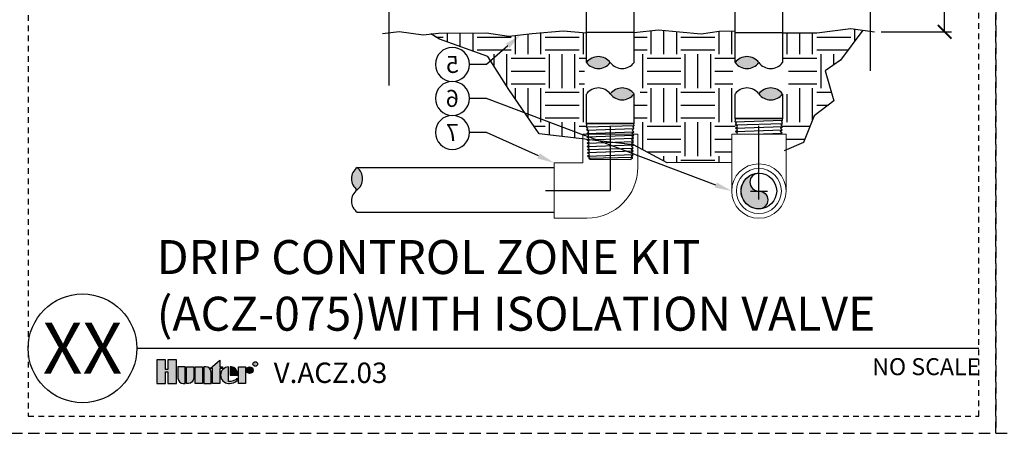
# Model space of a CAD drawing. Extents: x -1.6 to 85.4, y -6.2 to 20.3.
# Drawn here: x 42.1 to 63.9, y -1.9 to 7.3 of the extents above; entities that cross this region are included whole.
import ezdxf
from ezdxf import colors
from ezdxf.entities.mleader import LeaderData, LeaderLine
from ezdxf.enums import TextEntityAlignment as Align
from ezdxf.math import Vec2, Vec3

# ---------------------------------------------------------------- set-up
doc = ezdxf.new("R2010")
doc.units = 0
doc.header["$MEASUREMENT"] = 0
doc.linetypes.add('HIDDEN2', pattern=[0.1875, 0.125, -0.0625])
for name, color, linetype in [('HI-DETL-FINE', 249, 'Continuous'), ('HI-DETL-THIN', 1, 'Continuous'), ('HI-DIMS', 1, 'Continuous'), ('HI-HTCH-FILL', 9, 'Continuous'), ('HI-PROD-LOGO', 249, 'Continuous'), ('HI-SCREEN-HIDDEN', 252, 'HIDDEN2'), ('HI-TEXT-STND', 2, 'Continuous')]:
    doc.layers.add(name, color=color, linetype=linetype)
doc.layers.add('HI-GRND', color=6, linetype='Continuous', lineweight=25)
doc.layers.add('HI-NPLT', color=252, linetype='HIDDEN2', plot=False)
doc.layers.add('REF', color=5, linetype='Continuous', plot=False)
doc.styles.add('HUNTER', font='ARIALN.TTF')
doc.styles.add('HUNTER BOLD', font='ARIALNB.TTF')
doc.styles.get("Standard").update_dxf_attribs({"font": 'arial.ttf'})
doc.styles.add('STYLE1', font='txt')
doc.dimstyles.new('HUNTER-METRIC', dxfattribs={"dimtxt": 0.125, "dimasz": 0.1, "dimexe": 0.05, "dimexo": 0.05, "dimgap": 0.09, "dimtad": 0, "dimtoh": 1, "dimdec": 3, "dimzin": 3, "dimdsep": 46, "dimlunit": 4, "dimtxsty": 'HUNTER', "dimblk": 'ARCHTICK', "dimcen": 0.1, "dimclrd": 249, "dimclre": 249, "dimclrt": 1, "dimadec": 4, "dimazin": 2, "dimtfac": 1, "dimtdec": 3, "dimtofl": 0, "dimtmove": 2, "dimatfit": 0, "dimfxl": 1, "dimfrac": 2, "dimtolj": 1, "dimtzin": 0, "dimarcsym": 0})

# ---------------------------------------------------------------- blocks, each defined once
blk = doc.blocks.new('_TagCircle')
at = {"color": 0, "linetype": 'ByBlock', "lineweight": -2, "transparency": 16777216}
blk.add_circle((0, 0), 0.125, dxfattribs=at)
at = {"color": 0, "transparency": 16777216, "style": 'HUNTER'}
blk.add_attdef('TAGNUMBER', text='', height=0.125, dxfattribs=at).set_placement((0, -0.0625), align=Align.CENTER)
blk = doc.blocks.new('_ARCHTICK')
at = {"color": 0, "linetype": 'ByBlock', "const_width": 0.15}
blk.add_lwpolyline([(-0.5, -0.5), (0.5, 0.5)], dxfattribs=at)
blk = doc.blocks.new('*D24')
at = {"layer": 'Defpoints', "color": 0, "transparency": 16777216}
for p in [(59.10901912926394, 15.20769364538999), (62.54477007851528, 15.20769364538999), (60.9946267301855, 6.983414431593221)]:
    blk.add_point(p, dxfattribs=at)
at = {"layer": 'HI-DIMS', "color": 249, "lineweight": -2, "transparency": 16777216}
for p, q in [((59.25901912926394, 15.20769364538999), (62.69477007851528, 15.20769364538999)), ((62.54477007851528, 15.20769364538999), (62.54477007851528, 15.00953685667704)), ((62.54477007851528, 6.983414431593222), (62.54477007851528, 8.67775650197036)), ((61.1446267301855, 6.983414431593221), (62.69477007851528, 6.983414431593222))]:
    blk.add_line(p, q, dxfattribs=at)
at = {"layer": 'HI-DIMS', "color": 249, "lineweight": -2, "transparency": 16777216, "xscale": 0.3, "yscale": 0.3, "zscale": 0.3}
for p, rotation in [((62.54477007851528, 15.20769364538999), 90), ((62.54477007851528, 6.983414431593222), 270)]:
    blk.add_blockref('_ARCHTICK', p, dxfattribs=dict(at, rotation=rotation))
at = {"layer": 'HI-DIMS', "color": 1, "transparency": 16777216, "insert": (62.48963687348402, 11.84364667932368), "char_height": 0.375, "width": 6.093029968252778, "attachment_point": 5, "rotation": 90, "style": 'HUNTER'}
blk.add_mtext('\\A1;MIN. 6" [15 CM] ABOVE LOWEST EMITTER OR AS REQUIRED BY LOCAL CODE', dxfattribs=at)

msp = doc.modelspace()

# ---------------------------------------------------------------- hatches: boundary and pattern name
at = {"layer": 'HI-HTCH-FILL'}
h = msp.add_hatch(dxfattribs=at)
h.set_pattern_fill('EARTH', color=256, scale=3)
h.set_pattern_definition([(0, (42.46935591650538, -124.6632491558987), (0.75, 0.75), [0.75, -0.75]), (0, (42.46935591650538, -124.3819991558987), (0.75, 0.75), [0.75, -0.75]), (0, (42.46935591650538, -124.1007491558987), (0.75, 0.75), [0.75, -0.75]), (90, (42.56310591650538, -124.0069991558987), (-0.75, 0.75), [0.75, -0.75]), (90, (42.84435591650537, -124.0069991558987), (-0.75, 0.75), [0.75, -0.75]), (90, (43.12560591650537, -124.0069991558987), (-0.75, 0.75), [0.75, -0.75])])
h.paths.add_polyline_path([(57.87137925958245, 6.305765149702454), (57.91520043768219, 6.305765149702454), (57.91520043768219, 7.008717363229834), (57.56322562528215, 6.99973717710111), (57.16690680876865, 6.941986986830329), (56.68802781368952, 6.985988216507748), (56.22565732968826, 7.027238894770221), (55.6839504213261, 6.969324214115829), (55.6839504213261, 6.305765149702454), (55.81143069041147, 6.305765149702454), (55.81143069041147, 5.613974796024422), (55.6839504213261, 5.613974796024422), (55.6839504213261, 4.957954327043381), (55.68009421420668, 4.943562973293529), (55.68277154661124, 4.920091884433549), (55.66483438382287, 4.886612377858334), (55.68054812396307, 4.848679536061759), (55.64528757296263, 4.813662980575996), (55.6783244446512, 4.777258974451514), (55.63413496679849, 4.740925367513774), (55.65289973998215, 4.725230771474828), (55.71377048652354, 4.725230771474828), (55.76888143019584, 4.725230771474821), (55.76888143019584, 4.438975828342995), (56.41853399469368, 4.09554417403001), (57.84038146533068, 4.097855768964393), (57.84038146533068, 4.72523077147483), (57.94190706364986, 4.72523077147483), (57.92193866650826, 4.741535493798878), (57.96353790984629, 4.777556501544234), (57.91971434553714, 4.812976001845367), (57.94398373184178, 4.850533967972538), (57.91749040956157, 4.884404776694065), (57.92442870774308, 4.923513871569129), (57.91520043768219, 4.957954327043381), (57.91520043768219, 5.613974796024422), (57.87137925958245, 5.613974796024422)])
h.paths.add_polyline_path([(54.11526866363067, 7.005095911845842), (53.43547663888521, 6.947343823333653), (52.91806456724237, 6.889593633062872), (52.42541746511335, 6.958344130753062), (51.36744087301133, 6.955576495167747), (51.19542765076733, 6.936326431744078), (51.38247732324419, 6.82026865552477), (52.45699486396265, 6.43605282249652), (52.91877502410932, 5.711408726969239), (53.58909354902369, 4.733413871819266), (54.55013147929928, 4.621681865257896), (54.55013147929928, 4.725230771474821), (54.66065706364988, 4.725230771474821), (54.64068866650826, 4.741535493798878), (54.68228790984628, 4.777556501544234), (54.63846434553714, 4.812976001845367), (54.66273373184178, 4.850533967972538), (54.63624040956156, 4.884404776694065), (54.64317870774308, 4.923513871569129), (54.63395043768219, 4.95795432704338), (54.63395043768219, 5.613974796024422), (54.59012925958245, 5.613974796024422), (54.59012925958245, 6.305765149702454), (54.63395043768219, 6.305765149702454), (54.63395043768219, 6.964586471865004)])
h.paths.add_polyline_path([(59.71808637856168, 6.963171357977785), (58.96520042132611, 6.963171357977785), (58.96520042132611, 6.305765149702454), (59.09268069041147, 6.305765149702454), (59.09268069041147, 5.613974796024422), (58.96520042132611, 5.613974796024422), (58.96520042132611, 4.957954327043379), (58.96134421420668, 4.943562973293529), (58.96402154661124, 4.920091884433549), (58.94608438382288, 4.886612377858334), (58.96179812396308, 4.848679536061759), (58.92653757296264, 4.813662980575996), (58.95957444465121, 4.777258974451514), (58.91538496679849, 4.740925367513774), (58.93414973998215, 4.72523077147483), (59.04113144416445, 4.72523077147483), (59.04113144416445, 4.373586035658288), (59.42349379303505, 4.539706781679229), (59.66494630362615, 5.131174661658405), (60.09974838835171, 5.460517421905592), (59.90650312369234, 6.126761572298049), (60.24468209760437, 6.360595798989492), (60.734955266389, 7.018796582327171), (60.47528380259257, 7.054178733061121)])
msp.add_hatch(color=256, dxfattribs=at).paths.add_polyline_path([(49.56483160113812, 3.989151749341698, -0.5), (49.56483160113812, 3.496026749341694, -0.5)])
at = {"layer": 'HI-PROD-LOGO'}
h = msp.add_hatch(color=256, dxfattribs=at)
h.dxf.hatch_style = 1
h.paths.add_polyline_path([(45.5731711057579, -0.2576553473992647), (45.38225350698726, -0.2576553473992647), (45.38225350698731, -0.4683305256778425), (45.33120012073289, -0.4683305256778425), (45.331200120733, -0.2576553473992647), (45.14028252196226, -0.2576553473992647), (45.14028252196226, -0.7754291466965242), (45.33120012073296, -0.7754291466965242), (45.33120012073296, -0.5162911443324099), (45.38225350698726, -0.5162911443324099), (45.38225350698726, -0.7754291466965242), (45.5731711057579, -0.7754291466965242)])
h = msp.add_hatch(color=256, dxfattribs=at)
h.dxf.hatch_style = 1
h.paths.add_polyline_path([(45.76484201267494, -0.40706146310335), (45.60840502093774, -0.40706146310335), (45.60840502093774, -0.6592022593798906, 0.4142135623730951), (45.72463190825438, -0.7754291466965242), (45.76484201267494, -0.7754291466965242)])
h = msp.add_hatch(color=256, dxfattribs=at)
h.dxf.hatch_style = 1
h.paths.add_polyline_path([(45.95651291959206, -0.40706146310335), (45.80007592785482, -0.40706146310335), (45.80007592785482, -0.7754291466965242), (45.84028603227552, -0.7754291466964922, 0.4142135623728623), (45.95651291959206, -0.6592022593798585)])
h = msp.add_hatch(color=256, dxfattribs=at)
h.dxf.hatch_style = 1
h.paths.add_polyline_path([(46.14818382650912, -0.40706146310335), (45.9917468347719, -0.40706146310335), (45.9917468347719, -0.7754291466965242), (46.14818382650912, -0.7754291466965242)])
h = msp.add_hatch(color=256, dxfattribs=at)
h.dxf.hatch_style = 1
h.paths.add_polyline_path([(46.33985473342618, -0.5232883504199946, 0.4142135623728623), (46.22362784610966, -0.407061463103382), (46.18341774168897, -0.40706146310335), (46.18341774168897, -0.7754291466965242), (46.33985473342618, -0.7754291466965242)])
h = msp.add_hatch(color=256, dxfattribs=at)
h.dxf.hatch_style = 1
h.paths.add_polyline_path([(46.531496096021, -0.4474890002938814), (46.59427177488828, -0.4474890002938814), (46.59427177488825, -0.40706146310335), (46.531496096021, -0.40706146310335), (46.531496096021, -0.262318761027739), (46.32116952141655, -0.4474890002938814), (46.37505910428376, -0.4474890002938814), (46.37505910428376, -0.7754291466965242), (46.531496096021, -0.7754291466965242)])
h = msp.add_hatch(color=256, dxfattribs=at)
h.dxf.hatch_style = 1
h.paths.add_polyline_path([(46.72528490399776, -0.4073153511089771, 0.9488198287109444), (46.72528490399828, -0.7751752586909185), (46.74399205630169, -0.7751752586909398, 0.1809313373674466), (46.91910584016636, -0.7096635142620225), (46.91910584015895, -0.6608565739873208, -0.2202952373044754), (46.72528490399824, -0.733282684558823)])
h = msp.add_hatch(color=256, dxfattribs=at)
h.dxf.hatch_style = 1
h.paths.add_polyline_path([(46.78816627045701, -0.4073153511089345), (46.76269920860316, -0.4073153510987986), (46.76269920860316, -0.5912453048996973), (46.92609973513143, -0.5912453048996973), (46.92609973513694, -0.5477824703203636, 0.3591622824268962)])
h = msp.add_hatch(color=256, dxfattribs=at)
h.dxf.hatch_style = 1
h.paths.add_polyline_path([(47.10013891229976, -0.4070614630978611), (46.94370192056253, -0.4070614630978611), (46.94370192056253, -0.7754291466910354), (47.10013891229976, -0.7754291466910354)])
h = msp.add_hatch(color=256, dxfattribs=at)
h.dxf.hatch_style = 1
h.paths.add_polyline_path([(47.26714721343266, -0.4817645209499304, 1), (47.11774109772856, -0.4817645209499304, 1)])
at = {"layer": 'HI-SCREEN-HIDDEN'}
h = msp.add_hatch(color=256, dxfattribs=at)
edge = h.paths.add_edge_path()
edge.add_arc((58.44065171902048, 3.667377868250655), 0.1966876583678933, 90.03043385284079, 270.0304338528408)
edge.add_arc((58.44086119047419, 3.274002607286753), 0.1966876583678927, -89.96941410766368, 90.03058589233638, ccw=False)
edge.add_arc((58.44075671571149, 3.470690237907667), 0.3933753167354397, -269.9694901274114, -89.96949012741129, ccw=False)

# ---------------------------------------------------------------- linework, layer by layer
at = {"layer": 'HI-DETL-FINE', "linetype": 'Continuous', "lineweight": 15}
msp.add_line((58.88916009472364, 4.279986674681268), (57.99443239842496, 4.279986674681268), dxfattribs=at)
at = {"layer": 'HI-DETL-FINE'}
for points in [[(57.91679618755447, 5.073486414771224), (57.91679618755447, 11.49740288504514)], [(58.96679617119839, 5.073486414771224), (58.96679617119839, 11.49740288504514)], [(54.63395043768219, 4.957954327043381), (54.63395043768219, 10.05850483497309)], [(55.6839504213261, 4.957954327043381), (55.6839504213261, 10.05850483497309)], [(57.99443225359276, 4.279986822988888), (57.96822510344324, 4.306822844667541), (57.98328847609655, 4.320991267659376), (57.93910143654899, 4.357084344042412), (57.98106683176117, 4.3924130025894), (57.93687755557279, 4.428510772251552), (57.97883286756811, 4.463837670818872), (57.93465409625838, 4.499924293943122), (57.97661400986721, 4.535272898926354), (57.93243034361402, 4.571346615533034), (57.97439636215234, 4.606700500455271), (57.93020574764608, 4.642796510137756), (57.97216342461409, 4.678122235385295), (57.92798206833421, 4.714217071747999), (57.96993958030412, 4.749551596893883), (57.92575829735675, 4.785639979997803), (57.96772468255748, 4.820985065021698), (57.92353441638054, 4.85706758152672), (57.96513365971858, 4.893088589272077), (57.92131009540941, 4.92850808957321), (57.94557948171406, 4.96606605570038), (57.91908615943385, 4.999936864421908), (57.92602445761537, 5.039045959296972), (57.91679618755447, 5.073486414771224)], [(58.96679617119839, 5.073486414771224), (57.91679618755447, 5.073486414771224)], [(57.91679618755447, 5.073486414771224), (58.96679617119839, 5.073486414771224)], [(57.91908615943385, 4.999936864421908), (58.96561729648352, 5.035623972161392)], [(58.88916009472364, 4.279986674681268), (58.93808532953515, 4.328911762827807), (58.90141244985006, 4.356455444640845), (58.94560220269958, 4.392777318380794), (58.90364205076018, 4.427889499428548), (58.94782641367198, 4.464214306467944), (58.90587161500406, 4.499319447597024), (58.95003043283496, 4.535003352836966), (58.90808526609845, 4.570744115826496), (58.95227461561931, 4.607082416043351), (58.91031120038427, 4.642172890675194), (58.95449794660186, 4.678491244455805), (58.91254421125499, 4.713608705442567), (58.95672215757425, 4.749928232542956), (58.91475914566789, 4.785035133651705), (58.95894611188294, 4.821358180711433), (58.91698071667077, 4.856457455241617), (58.96117019452349, 4.892791062179357), (58.92813332283491, 4.929195068303839), (58.96339387383536, 4.964211623789601), (58.94768013369516, 5.002144465586177), (58.96561729648352, 5.035623972161392), (58.96293996407895, 5.059095061021372), (58.96679617119839, 5.073486414771224)], [(55.6839504213261, 4.957954327043381), (54.63395043768219, 4.957954327043381)], [(54.63395043768219, 4.957954327043381), (55.6839504213261, 4.957954327043381)], [(54.63624040956157, 4.884404776694065), (55.68277154661124, 4.920091884433549)], [(57.92131009540941, 4.92850808957321), (58.96339387383536, 4.964211623789601)], [(57.92353441638054, 4.85706758152672), (58.96117019452349, 4.892791062179357)], [(57.92575829735675, 4.785639979997803), (58.95894611188294, 4.821358180711433)], [(57.92798206833421, 4.714217071747999), (58.95672215757425, 4.749928232542956)], [(57.93020574764608, 4.642796510137756), (58.95449794660186, 4.678491244455805)], [(57.93243034361402, 4.571346615533034), (58.95227461561931, 4.607082416043351)], [(57.93465409625838, 4.499924293943122), (58.95003043283496, 4.535003352836966)], [(58.94782641367198, 4.464214306467944), (57.93687755557279, 4.428510772251552)], [(57.93910143654899, 4.357084344042412), (58.94560220269958, 4.392777318380794)], [(58.93808532953515, 4.328911762827807), (57.96822510344324, 4.306822844667541)]]:
    msp.add_lwpolyline(points, dxfattribs=at)
msp.add_lwpolyline([(58.44054724425777, 3.864065498871569, 1), (58.44075619378319, 3.470690237629741, -1), (58.4409661871652, 3.077314976943766, -1), (58.44054724425777, 3.864065498871569)], format="xyb", close=True, dxfattribs=at)
msp.add_circle((58.44075619378319, 3.470690237629741), 0.3933753167357881, dxfattribs=at)
at = {"layer": 'HI-DETL-THIN', "lineweight": 15}
for p, q in [((53.91731896460344, 3.483043281330708), (53.91731896460344, 4.092418256778993)), ((53.91731896460344, 2.873668305882423), (53.91731896460344, 3.483043281330708)), ((53.91731896460344, 2.873668305882423), (54.64388147129136, 2.873668305882423))]:
    msp.add_line(p, q, dxfattribs=at)
msp.add_circle((58.44075645474756, 3.47048076645396), 0.393375, dxfattribs=at)
at = {"layer": 'HI-DETL-THIN'}
for centre, start, end in [((49.74975347613812, 3.742589249341696), 126.869897645844, 233.130102354156), ((49.37990972613812, 3.742589249341696), 306.8698976458441, 53.13010235415594), ((49.74975347613812, 3.249464249341693), 126.869897645844, 233.130102354156)]:
    msp.add_arc(centre, 0.3082031250000022, start, end, dxfattribs=at)
at = {"layer": 'HI-GRND'}
for points in [[(50.12712355256578, 6.948686918940865), (50.49774589844503, 6.991327968840892), (51.02341442852332, 6.917076368320408), (51.36744087301133, 6.955576495167747), (52.42541746511335, 6.958344130753062), (52.91806456724237, 6.889593633062872), (53.43547663888523, 6.947343823333653), (54.11526866363067, 7.005095911845842), (54.63395043768218, 6.964586471865004)], [(55.6839504213261, 6.969324214115829), (56.22565732968826, 7.027238894770221), (56.6880278136897, 6.985988216507735), (57.16690680876865, 6.941986986830329), (57.56322562528215, 6.99973717710111), (57.91520043768219, 7.008717363229834)], [(58.9652004213261, 6.963171357977785), (59.71808637856168, 6.963171357977785), (60.47528380259257, 7.054178733061121), (60.99462673018547, 6.983414431593217)]]:
    msp.add_lwpolyline(points, dxfattribs=at)
at = {"layer": 'HI-NPLT', "ltscale": 2}
msp.add_lwpolyline([(63.67499999999999, 19.875), (63.67499999999999, -1.875), (85.425, -1.875), (85.425, 19.875)], close=True, dxfattribs=at)
at = {"layer": 'HI-PROD-LOGO'}
for points in [[(45.38225350698726, -0.5162911443324099), (45.38225350698726, -0.7754291466965242), (45.5731711057579, -0.7754291466965242), (45.5731711057579, -0.2576553473992647), (45.38225350698726, -0.2576553473992647), (45.38225350698731, -0.4683305256778425), (45.33120012073289, -0.4683305256778425), (45.331200120733, -0.2576553473992647), (45.14028252196226, -0.2576553473992647), (45.14028252196226, -0.7754291466965242), (45.33120012073296, -0.7754291466965242), (45.33120012073296, -0.5162911443324099)], [(46.14818382650912, -0.7754291466965242), (45.9917468347719, -0.7754291466965242), (45.9917468347719, -0.40706146310335), (46.14818382650912, -0.40706146310335)], [(46.32116952141655, -0.4474890002938814), (46.531496096021, -0.2623187610277391), (46.531496096021, -0.40706146310335), (46.59427177488825, -0.40706146310335), (46.59427177488828, -0.4474890002938814), (46.531496096021, -0.4474890002938814), (46.531496096021, -0.7754291466965242), (46.37505910428376, -0.7754291466965242), (46.37505910428376, -0.4474890002938814)], [(46.94370192056253, -0.7754291466910354), (46.94370192056253, -0.4070614630978611), (47.10013891229976, -0.4070614630978611), (47.10013891229976, -0.7754291466910354)]]:
    msp.add_lwpolyline(points, close=True, dxfattribs=at)
for points in [[(45.72463190825437, -0.7754291466965242), (45.76484201267494, -0.7754291466965242), (45.76484201267494, -0.40706146310335), (45.60840502093774, -0.40706146310335), (45.60840502093774, -0.6592022593798746, 0.4142135623730951)], [(45.80007592785482, -0.40706146310335), (45.95651291959206, -0.40706146310335), (45.95651291959206, -0.6592022593798746, -0.4142135623730951), (45.84028603227541, -0.7754291466964922), (45.80007592785482, -0.7754291466965242)], [(46.18341774168897, -0.40706146310335), (46.18341774168897, -0.7754291466965242), (46.33985473342618, -0.7754291466965242), (46.33985473342618, -0.523288350419989, 0.4142135623730948), (46.22362784610955, -0.407061463103382)], [(46.92609973513143, -0.5912453048996973), (46.92609973513694, -0.5477824703203638, 0.3591622824268968), (46.78816627045701, -0.4073153511089345), (46.76269920860316, -0.4073153510987986), (46.76269920860316, -0.5912453048996973)]]:
    msp.add_lwpolyline(points, format="xyb", close=True, dxfattribs=at)
msp.add_lwpolyline([(46.74399205630074, -0.7751752586909398, 0.1809313373683727), (46.91910584016636, -0.7096635142620223), (46.91910584015895, -0.6608565739873207, -0.2202952373044754), (46.72528490399824, -0.733282684558823), (46.72528490399776, -0.4073153511089771, 0.9488198287109453), (46.72528490399828, -0.7751752586909185), (46.74545135361721, -0.7751752586908971)], format="xyb", dxfattribs=at)
for centre, radius in [((47.19244415558061, -0.4817645209499304), 0.0747030578520512), ((47.31616714362336, -0.3449894960017588), 0.0499800377269199)]:
    msp.add_circle(centre, radius, dxfattribs=at)
at = {"layer": 'HI-TEXT-STND'}
msp.add_line((44.7, 0), (63.3, 0), dxfattribs=at)
msp.add_circle((43.5, 0), 1.2, dxfattribs=at)
at = {"layer": 'REF'}
for p, q in [((58.44075645474756, 3.28298076645396), (58.44075645474756, 3.65798076645396)), ((58.25325645474756, 3.47048076645396), (58.62825645474757, 3.47048076645396))]:
    msp.add_line(p, q, dxfattribs=at)
for points in [[(60.90673986023421, 6.124405420331015), (60.90673986023421, 9.606101059925791)], [(50.27123299611066, 5.800526722991918), (50.27123299611066, 9.201252727896417)], [(55.6839504213261, 6.969324214115829), (54.63395043768218, 6.969324214115829)], [(58.9652004213261, 6.963171357977785), (57.91520043768219, 6.963171357977785)], [(53.72981896460344, 3.483043281330708), (55.15950645474756, 3.483043281330708)]]:
    msp.add_lwpolyline(points, dxfattribs=at)

# ---------------------------------------------------------------- texts
at = {"layer": 'HI-PROD-LOGO', "style": 'STYLE1'}
msp.add_text('R', height=0.0649836014811579, dxfattribs=at).set_placement((47.31735288036158, -0.3755387746120924), align=Align.CENTER)
at = {"layer": 'HI-TEXT-STND', "style": 'HUNTER BOLD'}
msp.add_text('XX', height=1.125, dxfattribs=at).set_placement((43.5, 0), align=Align.MIDDLE_CENTER)
at = {"layer": 'HI-TEXT-STND', "style": 'HUNTER'}
msp.add_text('NO SCALE', height=0.375, dxfattribs=at).set_placement((63.33, -0.2175000000000047), align=Align.TOP_RIGHT)
msp.add_text('V.ACZ.03', height=0.45, dxfattribs=at).set_placement((47.72332217905144, -0.904988224704315), align=Align.BOTTOM_LEFT)
at = {"layer": 'HI-TEXT-STND', "insert": (45.14028252196226, 0.1544521916929717), "char_height": 0.75, "width": 16.6225093550436, "attachment_point": 7, "style": 'HUNTER BOLD'}
msp.add_mtext('DRIP CONTROL ZONE KIT (ACZ-075)\\PWITH ISOLATION VALVE', dxfattribs=at)

# ---------------------------------------------------------------- dimensions: what is measured, and where the dimension line sits
at = {"layer": 'HI-DIMS'}
dim = msp.add_linear_dim(base=(62.54477007851528, 15.20769364538999), p1=(60.99462673018547, 6.983414431593217), p2=(59.10901912926391, 15.20769364538998), angle=90, text='MIN. 6" [15 CM] ABOVE LOWEST EMITTER OR AS REQUIRED BY LOCAL CODE', dimstyle='HUNTER-METRIC', override={"dimscale": 3}, dxfattribs=at)
dim.commit()
dim.dimension.update_dxf_attribs({"geometry": '*D24', "text_midpoint": (62.48963687348402, 11.84364667932368), "dimtype": 160})

# ---------------------------------------------------------------- leaders
at = {"layer": 'HI-TEXT-STND'}
ml = msp.add_multileader_block('Standard', dxfattribs=at)
ml.set_content('_TagCircle', color=256, scale=-3)
ml.set_attribute('TAGNUMBER', '5', width=0)
ml.set_leader_properties()
ml.build(insert=Vec2(0, 0))
ml.multileader.update_dxf_attribs({"dogleg_length": 0.125, "arrow_head_size": 0.375, "scale": 3})
ctx = ml.context
ctx.base_point, ctx.scale, ctx.char_height, ctx.arrow_head_size, ctx.landing_gap_size, ctx.plane_origin = Vec3(51.29575148878226, 6.264964981911987), 3, 0.3, 0.375, 0.15, Vec3(52.64690792260203, 6.857385459204209)
ctx.text_align_type = 2
notes = []
notes.append((ctx, [(0, (1, 1, 0), (52.42075148878226, 6.264964981911987), (-1, 0), 0.375, [(0, [(53.1767706030638, 6.918468728198263)], 0, [])])]))
ctx.block.insert, ctx.block.scale = Vec3(51.67075148878225, 6.264964981911987), Vec3(-3, 3, 3)
for ctx, leaders in notes:
    for number, flags, end, landing, length, lines in leaders:
        leader = LeaderData()
        leader.index, (leader.has_last_leader_line, leader.has_dogleg_vector, leader.attachment_direction) = number, flags
        leader.last_leader_point, leader.dogleg_vector, leader.dogleg_length = Vec3(end), Vec3(landing), length
        for number, points, colour, breaks in lines:
            line = LeaderLine()
            line.index, line.vertices, line.color, line.breaks = number, Vec3.list(points), colors.encode_raw_color(colour), breaks
            leader.lines.append(line)
        ctx.leaders.append(leader)

# ---------------------------------------------------------------- next in the draw order: wipeouts: each hides what was drawn before it
for points in [[(57.87137925958245, 6.305765149702455), (59.09268069041147, 6.305765149702455), (59.09268069041147, 5.613974796024422), (57.87137925958245, 5.613974796024422)], [(55.71377048652352, 4.725230771474828), (54.60524242297158, 4.725230771474828), (54.60524242297158, 3.9856237133574832), (55.71377048652352, 3.9856237133574832)], [(58.99933510624145, 4.725230771474828), (57.89080704268951, 4.725230771474828), (57.89080704268951, 3.9856237133574832), (58.99933510624145, 3.9856237133574832)]]:
    msp.add_wipeout(points)
msp.add_wipeout([(52.9548726205704, 3.9891517493416453), (50.02281659308554, 3.9891517493416453), (50.02281659308554, 3.002901749341688), (52.9548726205704, 3.002901749341688)]).dxf.layer = 'HI-GRND'

# ---------------------------------------------------------------- next in the draw order: hatches: boundary and pattern name
at = {"layer": 'HI-HTCH-FILL'}
for points in [[(57.91520043768224, 6.305765149702382, -0.5), (58.4402004295042, 6.305765149702382, -0.5)], [(58.9652004213261, 5.61397479602442, -0.5), (58.44020042950415, 5.61397479602442, -0.5)]]:
    msp.add_hatch(color=256, dxfattribs=at).paths.add_polyline_path(points)

# ---------------------------------------------------------------- next in the draw order: linework, layer by layer
at = {"layer": 'HI-DETL-FINE'}
for centre, radius, start, end in [((58.17770043359322, 6.108890152769148), 0.3281249948887247, 36.86989764584414, 143.1301023541558), ((58.17770043359322, 6.502640146635617), 0.3281249948887247, 216.8698976458441, 323.1301023541561), ((58.70270042541518, 6.502640146635617), 0.3281249948887247, 216.8698976458441, 323.1301023541561), ((58.17770043359317, 5.417099799091185), 0.3281249948887246, 36.8698976458441, 143.1301023541558), ((58.70270042541513, 5.417099799091185), 0.3281249948887246, 36.8698976458441, 143.1301023541558), ((58.70270042541513, 5.810849792957655), 0.3281249948887246, 216.8698976458441, 323.1301023541559)]:
    msp.add_arc(centre, radius, start, end, dxfattribs=at)
at = {"layer": 'HI-DETL-THIN', "lineweight": 15}
for p, q in [((57.84038146533067, 4.72523077147483), (57.84038146533067, 3.47048076645396)), ((59.04113144416445, 4.72523077147483), (57.84038146533067, 4.72523077147483)), ((59.04113144416445, 3.47048076645396), (59.04113144416445, 4.72523077147483))]:
    msp.add_line(p, q, dxfattribs=at)
at = {"layer": 'HI-DETL-THIN'}
for p, q in [((49.56483160113812, 3.989151749341715), (53.91731896460346, 3.989151749341658)), ((49.56483160113812, 3.002901749341688), (53.91731896460346, 3.002901749341688))]:
    msp.add_line(p, q, dxfattribs=at)
at = {"layer": 'HI-DETL-THIN', "lineweight": 15}
for radius in [0.6003750000000001, 0.4968749999999998]:
    msp.add_circle((58.44075645474756, 3.47048076645396), radius, dxfattribs=at)
at = {"layer": 'REF'}
for points in [[(60.73495526638902, 7.018796582327183), (60.24468209760437, 6.360595798989493), (59.90650312369234, 6.12676157229805), (60.09974838835171, 5.460517421905592), (59.66494630362615, 5.131174661658405), (59.42349379303505, 4.539706781679228), (58.99933510624146, 4.355427242416169)], [(58.44075645474756, 3.47048076645396), (58.44075645474756, 4.72523077147483), (58.44075645474756, 4.91273077147483)], [(58.44075645474756, 3.47048076645396), (58.44075645474756, 4.712668256598073), (58.44075645474756, 4.900168256598073)]]:
    msp.add_lwpolyline(points, dxfattribs=at)

# ---------------------------------------------------------------- next in the draw order: leaders
at = {"layer": 'HI-TEXT-STND'}
ml = msp.add_multileader_block('Standard', dxfattribs=at)
ml.set_content('_TagCircle', color=256, scale=-3)
ml.set_attribute('TAGNUMBER', '7', width=0)
ml.set_leader_properties()
ml.build(insert=Vec2(0, 0))
ml.multileader.update_dxf_attribs({"dogleg_length": 0.125, "arrow_head_size": 0.375, "scale": 3})
ctx = ml.context
ctx.base_point, ctx.scale, ctx.char_height, ctx.arrow_head_size, ctx.landing_gap_size, ctx.plane_origin = Vec3(51.29575148878226, 4.764964981911987), 3, 0.3, 0.375, 0.15, Vec3(52.64690792260203, 5.107385459204209)
ctx.text_align_type = 2
notes = []
notes.append((ctx, [(0, (1, 1, 0), (52.42075148878226, 4.764964981911987), (-1, 0), 0.375, [(0, [(53.91731896460344, 4.092418256778993)], 0, [])])]))
ctx.block.insert, ctx.block.scale = Vec3(51.67075148878225, 4.764964981911987), Vec3(-3, 3, 3)
for ctx, leaders in notes:
    for number, flags, end, landing, length, lines in leaders:
        leader = LeaderData()
        leader.index, (leader.has_last_leader_line, leader.has_dogleg_vector, leader.attachment_direction) = number, flags
        leader.last_leader_point, leader.dogleg_vector, leader.dogleg_length = Vec3(end), Vec3(landing), length
        for number, points, colour, breaks in lines:
            line = LeaderLine()
            line.index, line.vertices, line.color, line.breaks = number, Vec3.list(points), colors.encode_raw_color(colour), breaks
            leader.lines.append(line)
        ctx.leaders.append(leader)

# ---------------------------------------------------------------- next in the draw order: wipeouts: each hides what was drawn before it
msp.add_wipeout([(55.727085092272844, 4.725230771474819), (54.6185570287209, 4.725230771474819), (54.6185570287209, 3.9856237133574743), (55.727085092272844, 3.9856237133574743)])

# ---------------------------------------------------------------- next in the draw order: linework, layer by layer
at = {"layer": 'HI-DETL-FINE', "linetype": 'Continuous', "lineweight": 15}
msp.add_line((55.60631434485135, 4.164454586953425), (54.71158664855268, 4.164454586953425), dxfattribs=at)
at = {"layer": 'HI-DETL-FINE'}
for points in [[(54.71158650372048, 4.164454735261045), (54.68537935357097, 4.191290756939698), (54.70044272622427, 4.205459179931533), (54.65625568667672, 4.24155225631457), (54.69822108188889, 4.276880914861557), (54.65403180570051, 4.312978684523709), (54.69598711769584, 4.348305583091029), (54.6518083463861, 4.384392206215279), (54.69376825999493, 4.419740811198511), (54.64958459374175, 4.455814527805191), (54.69155061228005, 4.491168412727429), (54.64735999777381, 4.527264422409913), (54.68931767474181, 4.562590147657452), (54.64513631846194, 4.598684984020156), (54.68709383043185, 4.634019509166041), (54.64291254748446, 4.67010789226996), (54.6848789326852, 4.705452977293855), (54.64068866650826, 4.741535493798878), (54.68228790984629, 4.777556501544234), (54.63846434553714, 4.812976001845367), (54.66273373184178, 4.850533967972538), (54.63624040956157, 4.884404776694065), (54.64317870774308, 4.923513871569129), (54.63395043768219, 4.957954327043381)], [(54.63846434553714, 4.812976001845367), (55.68054812396307, 4.848679536061759)], [(55.60631434485135, 4.164454586953425), (55.65523957966287, 4.213379675099965), (55.61856669997777, 4.240923356913002), (55.66275645282731, 4.277245230652951), (55.6207963008879, 4.312357411700705), (55.66498066379971, 4.348682218740101), (55.62302586513179, 4.383787359869181), (55.66718468296269, 4.419471265109123), (55.62523951622616, 4.455212028098653), (55.66942886574703, 4.491550328315508), (55.62746545051198, 4.526640802947351), (55.67165219672958, 4.562959156727963), (55.62969846138272, 4.598076617714724), (55.67387640770197, 4.634396144815113), (55.6319133957956, 4.669503045923862), (55.67610036201067, 4.70582609298359), (55.63413496679849, 4.740925367513774), (55.67832444465121, 4.777258974451514), (55.64528757296264, 4.813662980575996), (55.68054812396307, 4.848679536061759), (55.66483438382287, 4.886612377858334), (55.68277154661124, 4.920091884433549), (55.68009421420668, 4.943562973293529), (55.6839504213261, 4.957954327043381)], [(54.64068866650826, 4.741535493798878), (55.67832444465121, 4.777258974451514)], [(54.64291254748446, 4.67010789226996), (55.67610036201067, 4.70582609298359)], [(54.64513631846194, 4.598684984020156), (55.67387640770197, 4.634396144815113)], [(54.64735999777381, 4.527264422409913), (55.67165219672958, 4.562959156727963)], [(54.64958459374175, 4.455814527805191), (55.66942886574703, 4.491550328315508)], [(54.6518083463861, 4.384392206215279), (55.66718468296269, 4.419471265109123)], [(55.66498066379971, 4.348682218740101), (54.65403180570051, 4.312978684523709)], [(54.65625568667672, 4.24155225631457), (55.66275645282731, 4.277245230652951)], [(55.65523957966287, 4.213379675099965), (54.68537935357097, 4.191290756939698)]]:
    msp.add_lwpolyline(points, dxfattribs=at)
at = {"layer": 'HI-DETL-THIN', "lineweight": 15}
for p, q in [((54.55013147929927, 4.725230771474821), (54.55013147929927, 4.092418256778993)), ((55.76888143019584, 4.725230771474821), (54.55013147929927, 4.725230771474821)), ((55.76888143019584, 3.998668264786899), (55.76888143019584, 4.725230771474821)), ((54.55013147929927, 4.092418256778993), (53.91731896460344, 4.092418256778993))]:
    msp.add_line(p, q, dxfattribs=at)
msp.add_arc((54.64388145474756, 3.998668281330708), 1.125, 270.0000000000005, 0, dxfattribs=at)
at = {"layer": 'HI-NPLT', "ltscale": 2}
msp.add_lwpolyline([(41.92499999999999, 19.875), (41.92499999999999, -1.875), (63.67499999999999, -1.875), (63.67499999999999, 19.875)], close=True, dxfattribs=at)
at = {"layer": 'HI-NPLT'}
msp.add_lwpolyline([(42.29999999999999, 19.5), (42.29999999999999, -1.5), (63.3, -1.5), (63.3, 19.5)], close=True, dxfattribs=at)
at = {"layer": 'REF'}
for points in [[(57.84038146533068, 4.097855768964393), (56.41853399469368, 4.09554417403001), (55.66942886574702, 4.491550328315497), (53.58909354902369, 4.733413871819266), (52.91877502410932, 5.711408726969239), (52.45699486396265, 6.43605282249652), (51.38247732324419, 6.82026865552477), (51.19542765076733, 6.936326431744078)], [(55.15950645474756, 4.912730771474821), (55.15950645474756, 3.483043281330708)]]:
    msp.add_lwpolyline(points, dxfattribs=at)

# ---------------------------------------------------------------- next in the draw order: wipeouts: each hides what was drawn before it
msp.add_wipeout([(54.59012925958244, 6.305765149702455), (55.81143069041146, 6.305765149702455), (55.81143069041146, 5.613974796024422), (54.59012925958244, 5.613974796024422)])

# ---------------------------------------------------------------- next in the draw order: hatches: boundary and pattern name
at = {"layer": 'HI-HTCH-FILL'}
for points in [[(54.63395043768224, 6.305765149702382, -0.5), (55.1589504295042, 6.305765149702382, -0.5)], [(55.6839504213261, 5.61397479602442, -0.5), (55.15895042950415, 5.61397479602442, -0.5)]]:
    msp.add_hatch(color=256, dxfattribs=at).paths.add_polyline_path(points)

# ---------------------------------------------------------------- next in the draw order: linework, layer by layer
at = {"layer": 'HI-DETL-FINE'}
for centre, radius, start, end in [((54.89645043359322, 6.108890152769148), 0.3281249948887247, 36.86989764584414, 143.1301023541558), ((54.89645043359322, 6.502640146635617), 0.3281249948887247, 216.8698976458441, 323.1301023541561), ((55.42145042541518, 6.502640146635617), 0.3281249948887247, 216.8698976458441, 323.1301023541561), ((54.89645043359317, 5.417099799091185), 0.3281249948887246, 36.8698976458441, 143.1301023541558), ((55.42145042541513, 5.417099799091185), 0.3281249948887246, 36.8698976458441, 143.1301023541558), ((55.42145042541513, 5.810849792957655), 0.3281249948887246, 216.8698976458441, 323.1301023541559)]:
    msp.add_arc(centre, radius, start, end, dxfattribs=at)

# ---------------------------------------------------------------- next in the draw order: leaders
at = {"layer": 'HI-TEXT-STND'}
ml = msp.add_multileader_block('Standard', dxfattribs=at)
ml.set_content('_TagCircle', color=256, scale=-3)
ml.set_attribute('TAGNUMBER', '6', width=0)
ml.set_leader_properties()
ml.build(insert=Vec2(0, 0))
ml.multileader.update_dxf_attribs({"dogleg_length": 0.125, "arrow_head_size": 0.375, "scale": 3})
ctx = ml.context
ctx.base_point, ctx.scale, ctx.char_height, ctx.arrow_head_size, ctx.landing_gap_size, ctx.plane_origin = Vec3(51.29575148878226, 5.514964981911987), 3, 0.3, 0.375, 0.15, Vec3(52.64690792260203, 6.107385459204209)
ctx.text_align_type = 2
notes = []
notes.append((ctx, [(0, (1, 1, 0), (52.42075148878226, 5.514964981911987), (-1, 0), 0.375, [(0, [(57.84038146533067, 3.470593494740739)], 0, [])])]))
ctx.block.insert, ctx.block.scale = Vec3(51.67075148878225, 5.514964981911987), Vec3(-3, 3, 3)
for ctx, leaders in notes:
    for number, flags, end, landing, length, lines in leaders:
        leader = LeaderData()
        leader.index, (leader.has_last_leader_line, leader.has_dogleg_vector, leader.attachment_direction) = number, flags
        leader.last_leader_point, leader.dogleg_vector, leader.dogleg_length = Vec3(end), Vec3(landing), length
        for number, points, colour, breaks in lines:
            line = LeaderLine()
            line.index, line.vertices, line.color, line.breaks = number, Vec3.list(points), colors.encode_raw_color(colour), breaks
            leader.lines.append(line)
        ctx.leaders.append(leader)

doc.saveas('drawing.dxf')
